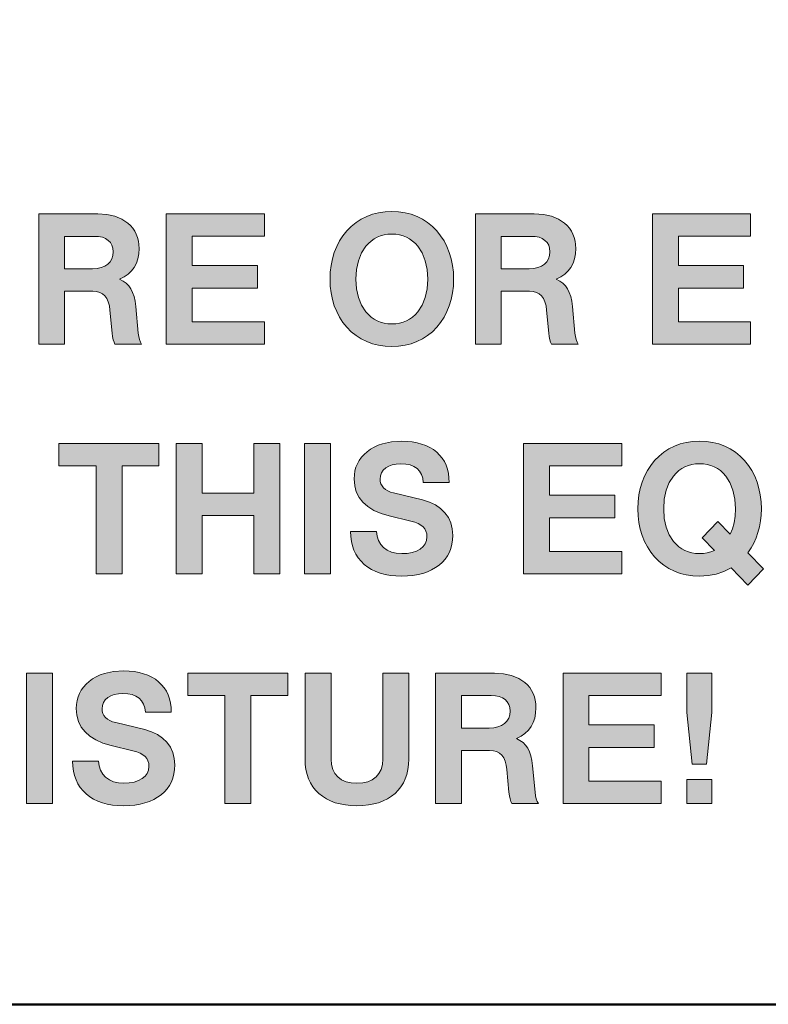
# Model space of a CAD drawing. Units: millimetres. Extents: x -1400 to -55, y -890 to 725.
# Drawn here: x -876 to -866, y -616 to -604 of the extents above; entities that cross this region are included whole.
import ezdxf

# ---------------------------------------------------------------- set-up
doc = ezdxf.new("R2010")
doc.units = ezdxf.units.MM
doc.layers.get('0').update_dxf_attribs({"lineweight": 5})

# ---------------------------------------------------------------- blocks, each defined once
blk = doc.blocks.new('Gruppe-7')
at = {"linetype": 'Continuous', "lineweight": 0}
h = blk.add_hatch(color=7, dxfattribs=at)
h.paths.add_polyline_path([(-148, -523.851), (-148, -525.475), (-147.678, -525.475), (-147.678, -524.815), (-147.328, -524.815), (-147.281, -524.818), (-147.24, -524.829), (-147.205, -524.847), (-147.176, -524.873), (-147.152, -524.905), (-147.134, -524.947), (-147.121, -524.995), (-147.113, -525.052), (-147.086, -525.335), (-147.081, -525.38), (-147.074, -525.418), (-147.063, -525.449), (-147.051, -525.475), (-146.719, -525.475), (-146.734, -525.448), (-146.746, -525.415), (-146.755, -525.378), (-146.761, -525.335), (-146.793, -525.006), (-146.801, -524.94), (-146.814, -524.882), (-146.831, -524.831), (-146.852, -524.787), (-146.879, -524.749), (-146.911, -524.716), (-146.949, -524.689), (-146.993, -524.666), (-146.936, -524.636), (-146.887, -524.602), (-146.845, -524.562), (-146.811, -524.518), (-146.784, -524.467), (-146.765, -524.411), (-146.755, -524.349), (-146.751, -524.283), (-146.753, -524.235), (-146.759, -524.19), (-146.77, -524.146), (-146.785, -524.106), (-146.805, -524.068), (-146.829, -524.032), (-146.857, -523.999), (-146.89, -523.969), (-146.965, -523.918), (-147.053, -523.881), (-147.154, -523.859), (-147.266, -523.851)])
h.paths.add_polyline_path([(-147.678, -524.132), (-147.308, -524.132), (-147.255, -524.135), (-147.208, -524.144), (-147.167, -524.16), (-147.134, -524.182), (-147.107, -524.21), (-147.088, -524.242), (-147.077, -524.28), (-147.073, -524.324), (-147.077, -524.37), (-147.09, -524.412), (-147.112, -524.448), (-147.141, -524.479), (-147.179, -524.503), (-147.223, -524.521), (-147.274, -524.531), (-147.331, -524.535), (-147.678, -524.535)])
for points in [[(-146.413, -525.475), (-146.413, -523.851), (-145.19, -523.851), (-145.19, -524.131), (-146.09, -524.131), (-146.09, -524.496), (-145.278, -524.496), (-145.278, -524.776), (-146.09, -524.776), (-146.09, -525.194), (-145.19, -525.194), (-145.19, -525.475)], [(-140.358, -525.475), (-140.358, -523.851), (-139.136, -523.851), (-139.136, -524.131), (-140.036, -524.131), (-140.036, -524.496), (-139.224, -524.496), (-139.224, -524.776), (-140.036, -524.776), (-140.036, -525.194), (-139.136, -525.194), (-139.136, -525.475)], [(-147.286, -528.332), (-147.286, -526.989), (-147.748, -526.989), (-147.748, -526.708), (-146.503, -526.708), (-146.503, -526.989), (-146.963, -526.989), (-146.963, -528.332)], [(-146.288, -528.332), (-146.288, -526.708), (-145.965, -526.708), (-145.965, -527.326), (-145.32, -527.326), (-145.32, -526.708), (-144.998, -526.708), (-144.998, -528.332), (-145.32, -528.332), (-145.32, -527.606), (-145.965, -527.606), (-145.965, -528.332)], [(-144.691, -528.332), (-144.691, -526.708), (-144.368, -526.708), (-144.368, -528.332)], [(-143.221, -527.412), (-143.135, -527.439), (-143.06, -527.474), (-142.997, -527.517), (-142.942, -527.57), (-142.9, -527.631), (-142.869, -527.698), (-142.851, -527.772), (-142.845, -527.852), (-142.847, -527.909), (-142.855, -527.963), (-142.868, -528.014), (-142.887, -528.062), (-142.911, -528.106), (-142.94, -528.148), (-142.975, -528.187), (-143.015, -528.222), (-143.06, -528.254), (-143.108, -528.282), (-143.16, -528.305), (-143.216, -528.325), (-143.277, -528.34), (-143.341, -528.35), (-143.409, -528.357), (-143.481, -528.359), (-143.554, -528.357), (-143.622, -528.35), (-143.687, -528.338), (-143.747, -528.323), (-143.803, -528.302), (-143.856, -528.277), (-143.904, -528.248), (-143.948, -528.213), (-143.987, -528.174), (-144.022, -528.132), (-144.051, -528.087), (-144.075, -528.037), (-144.093, -527.984), (-144.106, -527.927), (-144.114, -527.867), (-144.117, -527.803), (-143.795, -527.803), (-143.787, -527.863), (-143.77, -527.918), (-143.742, -527.965), (-143.706, -528.005), (-143.66, -528.038), (-143.607, -528.061), (-143.548, -528.074), (-143.481, -528.079), (-143.413, -528.076), (-143.351, -528.065), (-143.298, -528.047), (-143.252, -528.022), (-143.214, -527.991), (-143.188, -527.956), (-143.172, -527.915), (-143.167, -527.87), (-143.17, -527.833), (-143.179, -527.8), (-143.194, -527.771), (-143.215, -527.746), (-143.242, -527.724), (-143.277, -527.705), (-143.318, -527.688), (-143.367, -527.674), (-143.636, -527.61), (-143.738, -527.579), (-143.827, -527.541), (-143.902, -527.495), (-143.964, -527.441), (-144.011, -527.38), (-144.046, -527.311), (-144.066, -527.234), (-144.073, -527.149), (-144.07, -527.099), (-144.063, -527.05), (-144.05, -527.004), (-144.032, -526.961), (-144.009, -526.919), (-143.981, -526.881), (-143.948, -526.845), (-143.91, -526.812), (-143.868, -526.781), (-143.822, -526.755), (-143.774, -526.732), (-143.721, -526.714), (-143.607, -526.689), (-143.481, -526.681), (-143.413, -526.683), (-143.349, -526.69), (-143.289, -526.701), (-143.233, -526.716), (-143.18, -526.735), (-143.132, -526.759), (-143.087, -526.786), (-143.045, -526.818), (-143.009, -526.854), (-142.977, -526.892), (-142.95, -526.934), (-142.928, -526.98), (-142.911, -527.029), (-142.899, -527.081), (-142.892, -527.136), (-142.889, -527.194), (-143.212, -527.194), (-143.219, -527.141), (-143.235, -527.094), (-143.259, -527.054), (-143.29, -527.021), (-143.33, -526.995), (-143.377, -526.976), (-143.43, -526.965), (-143.492, -526.962), (-143.548, -526.965), (-143.598, -526.974), (-143.642, -526.991), (-143.68, -527.013), (-143.71, -527.041), (-143.732, -527.073), (-143.746, -527.11), (-143.75, -527.152), (-143.747, -527.183), (-143.739, -527.212), (-143.726, -527.238), (-143.708, -527.261), (-143.684, -527.281), (-143.655, -527.299), (-143.62, -527.314), (-143.581, -527.325)], [(-141.963, -528.332), (-141.963, -526.708), (-140.74, -526.708), (-140.74, -526.989), (-141.641, -526.989), (-141.641, -527.353), (-140.828, -527.353), (-140.828, -527.633), (-141.641, -527.633), (-141.641, -528.052), (-140.74, -528.052), (-140.74, -528.332)], [(-148.152, -531.189), (-148.152, -529.566), (-147.829, -529.566), (-147.829, -531.189)], [(-146.681, -530.269), (-146.596, -530.296), (-146.522, -530.331), (-146.458, -530.374), (-146.404, -530.427), (-146.361, -530.488), (-146.33, -530.555), (-146.312, -530.629), (-146.306, -530.709), (-146.309, -530.766), (-146.317, -530.82), (-146.33, -530.871), (-146.348, -530.919), (-146.373, -530.964), (-146.402, -531.006), (-146.436, -531.044), (-146.476, -531.08), (-146.521, -531.111), (-146.569, -531.139), (-146.622, -531.162), (-146.678, -531.182), (-146.738, -531.197), (-146.802, -531.207), (-146.87, -531.214), (-146.942, -531.216), (-147.015, -531.214), (-147.083, -531.207), (-147.148, -531.196), (-147.208, -531.18), (-147.264, -531.159), (-147.317, -531.134), (-147.365, -531.105), (-147.409, -531.07), (-147.449, -531.031), (-147.483, -530.989), (-147.513, -530.944), (-147.536, -530.894), (-147.555, -530.841), (-147.568, -530.784), (-147.576, -530.724), (-147.578, -530.66), (-147.256, -530.66), (-147.248, -530.721), (-147.23, -530.775), (-147.203, -530.822), (-147.167, -530.862), (-147.121, -530.895), (-147.069, -530.918), (-147.009, -530.932), (-146.942, -530.936), (-146.873, -530.933), (-146.812, -530.922), (-146.759, -530.904), (-146.713, -530.879), (-146.676, -530.848), (-146.649, -530.813), (-146.634, -530.772), (-146.628, -530.727), (-146.631, -530.69), (-146.64, -530.657), (-146.655, -530.628), (-146.676, -530.603), (-146.703, -530.581), (-146.738, -530.562), (-146.78, -530.545), (-146.828, -530.531), (-147.097, -530.467), (-147.2, -530.436), (-147.288, -530.398), (-147.363, -530.352), (-147.424, -530.298), (-147.473, -530.237), (-147.507, -530.168), (-147.527, -530.091), (-147.534, -530.007), (-147.531, -529.956), (-147.523, -529.908), (-147.511, -529.861), (-147.493, -529.818), (-147.47, -529.777), (-147.442, -529.739), (-147.409, -529.702), (-147.371, -529.669), (-147.329, -529.638), (-147.283, -529.612), (-147.234, -529.589), (-147.182, -529.571), (-147.068, -529.547), (-146.942, -529.538), (-146.874, -529.54), (-146.81, -529.547), (-146.75, -529.558), (-146.694, -529.573), (-146.641, -529.592), (-146.592, -529.616), (-146.548, -529.643), (-146.507, -529.675), (-146.47, -529.711), (-146.438, -529.749), (-146.411, -529.791), (-146.389, -529.837), (-146.372, -529.886), (-146.36, -529.938), (-146.353, -529.993), (-146.35, -530.051), (-146.672, -530.051), (-146.681, -529.998), (-146.696, -529.951), (-146.719, -529.912), (-146.751, -529.878), (-146.791, -529.852), (-146.837, -529.834), (-146.891, -529.822), (-146.953, -529.819), (-147.009, -529.822), (-147.059, -529.832), (-147.103, -529.848), (-147.141, -529.87), (-147.172, -529.898), (-147.194, -529.931), (-147.207, -529.967), (-147.211, -530.009), (-147.209, -530.04), (-147.2, -530.069), (-147.188, -530.095), (-147.169, -530.118), (-147.145, -530.138), (-147.116, -530.156), (-147.082, -530.171), (-147.042, -530.182)], [(-145.682, -531.189), (-145.682, -529.846), (-146.144, -529.846), (-146.144, -529.566), (-144.899, -529.566), (-144.899, -529.846), (-145.359, -529.846), (-145.359, -531.189)], [(-144.683, -529.566), (-144.361, -529.566), (-144.361, -530.638), (-144.356, -530.705), (-144.34, -530.764), (-144.314, -530.815), (-144.276, -530.858), (-144.229, -530.892), (-144.174, -530.917), (-144.111, -530.932), (-144.039, -530.936), (-143.966, -530.932), (-143.902, -530.917), (-143.847, -530.892), (-143.8, -530.858), (-143.764, -530.815), (-143.737, -530.764), (-143.722, -530.705), (-143.716, -530.638), (-143.716, -529.566), (-143.393, -529.566), (-143.393, -530.638), (-143.396, -530.704), (-143.404, -530.767), (-143.417, -530.826), (-143.436, -530.881), (-143.46, -530.932), (-143.49, -530.979), (-143.524, -531.023), (-143.564, -531.063), (-143.609, -531.099), (-143.658, -531.13), (-143.711, -531.156), (-143.768, -531.178), (-143.829, -531.194), (-143.895, -531.206), (-143.965, -531.213), (-144.039, -531.216), (-144.113, -531.213), (-144.182, -531.206), (-144.248, -531.194), (-144.309, -531.178), (-144.366, -531.156), (-144.419, -531.13), (-144.468, -531.099), (-144.513, -531.063), (-144.553, -531.023), (-144.588, -530.979), (-144.617, -530.932), (-144.641, -530.881), (-144.66, -530.826), (-144.673, -530.767), (-144.681, -530.704), (-144.683, -530.638)], [(-141.472, -531.189), (-141.472, -529.566), (-140.249, -529.566), (-140.249, -529.846), (-141.149, -529.846), (-141.149, -530.21), (-140.337, -530.21), (-140.337, -530.491), (-141.149, -530.491), (-141.149, -530.909), (-140.249, -530.909), (-140.249, -531.189)], [(-139.621, -529.566), (-139.621, -530.055), (-139.687, -530.7), (-139.865, -530.7), (-139.932, -530.055), (-139.932, -529.566)]]:
    blk.add_hatch(color=7, dxfattribs=at).paths.add_polyline_path(points)
h = blk.add_hatch(color=7, dxfattribs=at)
h.paths.add_polyline_path([(-143.604, -523.824), (-143.688, -523.828), (-143.769, -523.84), (-143.845, -523.858), (-143.917, -523.884), (-143.985, -523.918), (-144.049, -523.959), (-144.109, -524.008), (-144.164, -524.064), (-144.212, -524.124), (-144.254, -524.189), (-144.29, -524.258), (-144.32, -524.332), (-144.343, -524.411), (-144.36, -524.493), (-144.37, -524.577), (-144.373, -524.664), (-144.37, -524.75), (-144.36, -524.835), (-144.343, -524.917), (-144.32, -524.995), (-144.29, -525.069), (-144.254, -525.139), (-144.212, -525.202), (-144.164, -525.262), (-144.109, -525.318), (-144.049, -525.367), (-143.985, -525.408), (-143.917, -525.442), (-143.845, -525.468), (-143.769, -525.487), (-143.688, -525.498), (-143.604, -525.502), (-143.52, -525.498), (-143.439, -525.487), (-143.363, -525.468), (-143.291, -525.442), (-143.223, -525.408), (-143.159, -525.367), (-143.099, -525.318), (-143.043, -525.262), (-142.996, -525.202), (-142.954, -525.139), (-142.918, -525.069), (-142.888, -524.995), (-142.865, -524.917), (-142.848, -524.835), (-142.838, -524.75), (-142.835, -524.664), (-142.838, -524.577), (-142.848, -524.493), (-142.865, -524.411), (-142.888, -524.332), (-142.918, -524.258), (-142.954, -524.189), (-142.996, -524.124), (-143.043, -524.064), (-143.099, -524.008), (-143.158, -523.959), (-143.222, -523.918), (-143.29, -523.884), (-143.363, -523.858), (-143.439, -523.84), (-143.52, -523.828)])
h.paths.add_polyline_path([(-143.604, -524.104), (-143.555, -524.107), (-143.508, -524.114), (-143.463, -524.126), (-143.422, -524.142), (-143.382, -524.164), (-143.345, -524.19), (-143.311, -524.221), (-143.279, -524.256), (-143.226, -524.339), (-143.188, -524.435), (-143.165, -524.543), (-143.157, -524.664), (-143.165, -524.785), (-143.188, -524.893), (-143.226, -524.989), (-143.279, -525.071), (-143.311, -525.106), (-143.345, -525.137), (-143.382, -525.163), (-143.422, -525.184), (-143.463, -525.2), (-143.508, -525.213), (-143.555, -525.219), (-143.604, -525.222), (-143.653, -525.219), (-143.699, -525.213), (-143.744, -525.2), (-143.786, -525.184), (-143.825, -525.163), (-143.862, -525.137), (-143.896, -525.106), (-143.928, -525.071), (-143.982, -524.989), (-144.02, -524.893), (-144.043, -524.785), (-144.051, -524.664), (-144.043, -524.543), (-144.02, -524.435), (-143.982, -524.339), (-143.928, -524.256), (-143.896, -524.221), (-143.862, -524.19), (-143.825, -524.164), (-143.786, -524.142), (-143.744, -524.126), (-143.699, -524.114), (-143.653, -524.107)])
h = blk.add_hatch(color=7, dxfattribs=at)
h.paths.add_polyline_path([(-142.563, -523.851), (-142.563, -525.475), (-142.241, -525.475), (-142.241, -524.815), (-141.891, -524.815), (-141.845, -524.818), (-141.803, -524.829), (-141.769, -524.847), (-141.739, -524.873), (-141.716, -524.905), (-141.697, -524.947), (-141.684, -524.995), (-141.676, -525.052), (-141.649, -525.335), (-141.644, -525.38), (-141.636, -525.418), (-141.627, -525.449), (-141.615, -525.475), (-141.282, -525.475), (-141.297, -525.448), (-141.309, -525.415), (-141.318, -525.378), (-141.325, -525.335), (-141.356, -525.006), (-141.364, -524.94), (-141.377, -524.882), (-141.394, -524.831), (-141.416, -524.787), (-141.442, -524.749), (-141.475, -524.716), (-141.512, -524.689), (-141.556, -524.666), (-141.499, -524.636), (-141.45, -524.602), (-141.408, -524.562), (-141.374, -524.518), (-141.348, -524.467), (-141.329, -524.411), (-141.318, -524.349), (-141.314, -524.283), (-141.316, -524.235), (-141.323, -524.19), (-141.334, -524.146), (-141.349, -524.106), (-141.368, -524.068), (-141.392, -524.032), (-141.42, -523.999), (-141.452, -523.969), (-141.528, -523.918), (-141.617, -523.881), (-141.717, -523.859), (-141.83, -523.851)])
h.paths.add_polyline_path([(-142.241, -524.132), (-141.872, -524.132), (-141.818, -524.135), (-141.771, -524.144), (-141.731, -524.16), (-141.697, -524.182), (-141.67, -524.21), (-141.651, -524.242), (-141.64, -524.28), (-141.636, -524.324), (-141.64, -524.37), (-141.653, -524.412), (-141.675, -524.448), (-141.705, -524.479), (-141.742, -524.503), (-141.786, -524.521), (-141.837, -524.531), (-141.895, -524.535), (-142.241, -524.535)])
h = blk.add_hatch(color=7, dxfattribs=at)
h.paths.add_polyline_path([(-139.772, -526.681), (-139.856, -526.685), (-139.937, -526.697), (-140.013, -526.715), (-140.085, -526.742), (-140.153, -526.776), (-140.217, -526.816), (-140.277, -526.865), (-140.332, -526.921), (-140.38, -526.981), (-140.422, -527.046), (-140.458, -527.115), (-140.488, -527.19), (-140.511, -527.268), (-140.528, -527.35), (-140.538, -527.434), (-140.541, -527.521), (-140.538, -527.608), (-140.528, -527.692), (-140.511, -527.774), (-140.488, -527.852), (-140.458, -527.927), (-140.422, -527.996), (-140.38, -528.06), (-140.332, -528.119), (-140.277, -528.176), (-140.217, -528.224), (-140.153, -528.265), (-140.085, -528.299), (-140.013, -528.326), (-139.937, -528.344), (-139.856, -528.355), (-139.772, -528.359), (-139.667, -528.353), (-139.567, -528.334), (-139.47, -528.302), (-139.379, -528.257), (-139.172, -528.47), (-138.976, -528.268), (-139.17, -528.068), (-139.131, -528.009), (-139.097, -527.948), (-139.068, -527.883), (-139.045, -527.816), (-139.027, -527.746), (-139.013, -527.673), (-139.005, -527.599), (-139.003, -527.521), (-139.006, -527.434), (-139.016, -527.35), (-139.033, -527.268), (-139.056, -527.19), (-139.086, -527.115), (-139.122, -527.046), (-139.164, -526.981), (-139.211, -526.921), (-139.267, -526.865), (-139.326, -526.816), (-139.39, -526.776), (-139.458, -526.742), (-139.531, -526.715), (-139.607, -526.697), (-139.688, -526.685)])
h.paths.add_polyline_path([(-139.772, -526.962), (-139.723, -526.964), (-139.676, -526.971), (-139.631, -526.983), (-139.59, -527), (-139.55, -527.021), (-139.513, -527.047), (-139.479, -527.078), (-139.447, -527.114), (-139.394, -527.196), (-139.356, -527.292), (-139.333, -527.4), (-139.325, -527.521), (-139.329, -527.614), (-139.342, -527.698), (-139.362, -527.772), (-139.392, -527.837), (-139.546, -527.678), (-139.739, -527.881), (-139.588, -528.039), (-139.632, -528.056), (-139.677, -528.069), (-139.723, -528.077), (-139.772, -528.079), (-139.821, -528.077), (-139.867, -528.07), (-139.912, -528.058), (-139.954, -528.041), (-139.993, -528.02), (-140.03, -527.994), (-140.064, -527.963), (-140.096, -527.928), (-140.15, -527.846), (-140.188, -527.75), (-140.211, -527.642), (-140.219, -527.521), (-140.211, -527.4), (-140.188, -527.292), (-140.15, -527.196), (-140.096, -527.114), (-140.064, -527.078), (-140.03, -527.047), (-139.993, -527.021), (-139.954, -527), (-139.912, -526.983), (-139.867, -526.971), (-139.821, -526.964)])
h = blk.add_hatch(color=7, dxfattribs=at)
h.paths.add_polyline_path([(-143.059, -529.566), (-143.059, -531.189), (-142.736, -531.189), (-142.736, -530.529), (-142.387, -530.529), (-142.34, -530.533), (-142.299, -530.543), (-142.264, -530.562), (-142.235, -530.587), (-142.211, -530.619), (-142.193, -530.661), (-142.18, -530.71), (-142.172, -530.767), (-142.145, -531.049), (-142.14, -531.094), (-142.132, -531.132), (-142.122, -531.164), (-142.11, -531.189), (-141.778, -531.189), (-141.793, -531.162), (-141.805, -531.13), (-141.814, -531.092), (-141.82, -531.049), (-141.851, -530.72), (-141.86, -530.655), (-141.872, -530.596), (-141.889, -530.545), (-141.911, -530.501), (-141.938, -530.463), (-141.97, -530.431), (-142.008, -530.403), (-142.052, -530.38), (-141.995, -530.351), (-141.946, -530.317), (-141.904, -530.277), (-141.87, -530.232), (-141.843, -530.181), (-141.824, -530.125), (-141.813, -530.064), (-141.809, -529.997), (-141.811, -529.949), (-141.818, -529.904), (-141.829, -529.861), (-141.844, -529.821), (-141.864, -529.783), (-141.887, -529.747), (-141.916, -529.713), (-141.948, -529.683), (-142.024, -529.632), (-142.112, -529.595), (-142.212, -529.573), (-142.325, -529.566)])
h.paths.add_polyline_path([(-142.736, -529.846), (-142.367, -529.846), (-142.314, -529.849), (-142.267, -529.859), (-142.226, -529.874), (-142.193, -529.896), (-142.166, -529.924), (-142.147, -529.956), (-142.136, -529.994), (-142.132, -530.038), (-142.136, -530.085), (-142.149, -530.127), (-142.17, -530.163), (-142.2, -530.193), (-142.238, -530.218), (-142.282, -530.235), (-142.333, -530.246), (-142.39, -530.249), (-142.736, -530.249)])
at = {"color": 7, "linetype": 'Continuous', "lineweight": 50, "flags": 128}
blk.add_lwpolyline([(-176.607, -508.687), (-128.393, -508.687, -0.414214), (-125.714, -511.365), (-125.714, -531.008, -0.414214), (-128.393, -533.687), (-176.607, -533.687, -0.414214), (-179.286, -531.008), (-179.286, -511.365, -0.414214)], format="xyb", close=True, dxfattribs=at)
at = {"color": 7, "linetype": 'Continuous', "lineweight": 5, "flags": 128}
for points in [[(-148, -525.475), (-148, -525.475), (-148, -523.851), (-147.266, -523.851), (-147.154, -523.859), (-147.053, -523.881), (-146.965, -523.918), (-146.89, -523.969), (-146.857, -523.999), (-146.829, -524.032), (-146.805, -524.068), (-146.785, -524.106), (-146.77, -524.146), (-146.759, -524.19), (-146.753, -524.235), (-146.751, -524.283), (-146.755, -524.349), (-146.765, -524.411), (-146.784, -524.467), (-146.811, -524.518), (-146.845, -524.562), (-146.887, -524.602), (-146.936, -524.636), (-146.993, -524.666), (-146.949, -524.689), (-146.911, -524.716), (-146.879, -524.749), (-146.852, -524.787), (-146.831, -524.831), (-146.814, -524.882), (-146.801, -524.94), (-146.793, -525.006), (-146.761, -525.335), (-146.755, -525.378), (-146.746, -525.415), (-146.734, -525.448), (-146.719, -525.475), (-147.051, -525.475), (-147.063, -525.449), (-147.074, -525.418), (-147.081, -525.38), (-147.086, -525.335), (-147.113, -525.052), (-147.121, -524.995), (-147.134, -524.947), (-147.152, -524.905), (-147.176, -524.873), (-147.205, -524.847), (-147.24, -524.829), (-147.281, -524.818), (-147.328, -524.815), (-147.678, -524.815), (-147.678, -525.475)], [(-146.413, -525.475), (-146.413, -525.475), (-146.413, -523.851), (-145.19, -523.851), (-145.19, -524.131), (-146.09, -524.131), (-146.09, -524.496), (-145.278, -524.496), (-145.278, -524.776), (-146.09, -524.776), (-146.09, -525.194), (-145.19, -525.194), (-145.19, -525.475)], [(-143.604, -523.824), (-143.604, -523.824), (-143.52, -523.828), (-143.439, -523.84), (-143.363, -523.858), (-143.29, -523.884), (-143.222, -523.918), (-143.158, -523.959), (-143.099, -524.008), (-143.043, -524.064), (-142.996, -524.124), (-142.954, -524.189), (-142.918, -524.258), (-142.888, -524.332), (-142.865, -524.411), (-142.848, -524.493), (-142.838, -524.577), (-142.835, -524.664), (-142.838, -524.75), (-142.848, -524.835), (-142.865, -524.917), (-142.888, -524.995), (-142.918, -525.069), (-142.954, -525.139), (-142.996, -525.202), (-143.043, -525.262), (-143.099, -525.318), (-143.159, -525.367), (-143.223, -525.408), (-143.291, -525.442), (-143.363, -525.468), (-143.439, -525.487), (-143.52, -525.498), (-143.604, -525.502), (-143.688, -525.498), (-143.769, -525.487), (-143.845, -525.468), (-143.917, -525.442), (-143.985, -525.408), (-144.049, -525.367), (-144.109, -525.318), (-144.164, -525.262), (-144.212, -525.202), (-144.254, -525.139), (-144.29, -525.069), (-144.32, -524.995), (-144.343, -524.917), (-144.36, -524.835), (-144.37, -524.75), (-144.373, -524.664), (-144.37, -524.577), (-144.36, -524.493), (-144.343, -524.411), (-144.32, -524.332), (-144.29, -524.258), (-144.254, -524.189), (-144.212, -524.124), (-144.164, -524.064), (-144.109, -524.008), (-144.049, -523.959), (-143.985, -523.918), (-143.917, -523.884), (-143.845, -523.858), (-143.769, -523.84), (-143.688, -523.828), (-143.604, -523.824)], [(-142.563, -525.475), (-142.563, -525.475), (-142.563, -523.851), (-141.83, -523.851), (-141.717, -523.859), (-141.617, -523.881), (-141.528, -523.918), (-141.452, -523.969), (-141.42, -523.999), (-141.392, -524.032), (-141.368, -524.068), (-141.349, -524.106), (-141.334, -524.146), (-141.323, -524.19), (-141.316, -524.235), (-141.314, -524.283), (-141.318, -524.349), (-141.329, -524.411), (-141.348, -524.467), (-141.374, -524.518), (-141.408, -524.562), (-141.45, -524.602), (-141.499, -524.636), (-141.556, -524.666), (-141.512, -524.689), (-141.475, -524.716), (-141.442, -524.749), (-141.416, -524.787), (-141.394, -524.831), (-141.377, -524.882), (-141.364, -524.94), (-141.356, -525.006), (-141.325, -525.335), (-141.318, -525.378), (-141.309, -525.415), (-141.297, -525.448), (-141.282, -525.475), (-141.615, -525.475), (-141.627, -525.449), (-141.636, -525.418), (-141.644, -525.38), (-141.649, -525.335), (-141.676, -525.052), (-141.684, -524.995), (-141.697, -524.947), (-141.716, -524.905), (-141.739, -524.873), (-141.769, -524.847), (-141.803, -524.829), (-141.845, -524.818), (-141.891, -524.815), (-142.241, -524.815), (-142.241, -525.475)], [(-140.358, -525.475), (-140.358, -525.475), (-140.358, -523.851), (-139.136, -523.851), (-139.136, -524.131), (-140.036, -524.131), (-140.036, -524.496), (-139.224, -524.496), (-139.224, -524.776), (-140.036, -524.776), (-140.036, -525.194), (-139.136, -525.194), (-139.136, -525.475)], [(-147.678, -524.132), (-147.678, -524.132), (-147.678, -524.535), (-147.331, -524.535), (-147.274, -524.531), (-147.223, -524.521), (-147.179, -524.503), (-147.141, -524.479), (-147.112, -524.448), (-147.09, -524.412), (-147.077, -524.37), (-147.073, -524.324), (-147.077, -524.28), (-147.088, -524.242), (-147.107, -524.21), (-147.134, -524.182), (-147.167, -524.16), (-147.208, -524.144), (-147.255, -524.135), (-147.308, -524.132)], [(-143.604, -524.104), (-143.604, -524.104), (-143.653, -524.107), (-143.699, -524.114), (-143.744, -524.126), (-143.786, -524.142), (-143.825, -524.164), (-143.862, -524.19), (-143.896, -524.221), (-143.928, -524.256), (-143.982, -524.339), (-144.02, -524.435), (-144.043, -524.543), (-144.051, -524.664), (-144.043, -524.785), (-144.02, -524.893), (-143.982, -524.989), (-143.928, -525.071), (-143.896, -525.106), (-143.862, -525.137), (-143.825, -525.163), (-143.786, -525.184), (-143.744, -525.2), (-143.699, -525.213), (-143.653, -525.219), (-143.604, -525.222), (-143.555, -525.219), (-143.508, -525.213), (-143.463, -525.2), (-143.422, -525.184), (-143.382, -525.163), (-143.345, -525.137), (-143.311, -525.106), (-143.279, -525.071), (-143.226, -524.989), (-143.188, -524.893), (-143.165, -524.785), (-143.157, -524.664), (-143.165, -524.543), (-143.188, -524.435), (-143.226, -524.339), (-143.279, -524.256), (-143.311, -524.221), (-143.345, -524.19), (-143.382, -524.164), (-143.422, -524.142), (-143.463, -524.126), (-143.508, -524.114), (-143.555, -524.107)], [(-142.241, -524.132), (-142.241, -524.132), (-142.241, -524.535), (-141.895, -524.535), (-141.837, -524.531), (-141.786, -524.521), (-141.742, -524.503), (-141.705, -524.479), (-141.675, -524.448), (-141.653, -524.412), (-141.64, -524.37), (-141.636, -524.324), (-141.64, -524.28), (-141.651, -524.242), (-141.67, -524.21), (-141.697, -524.182), (-141.731, -524.16), (-141.771, -524.144), (-141.818, -524.135), (-141.872, -524.132)], [(-147.286, -528.332), (-147.286, -528.332), (-147.286, -526.989), (-147.748, -526.989), (-147.748, -526.708), (-146.503, -526.708), (-146.503, -526.989), (-146.963, -526.989), (-146.963, -528.332)], [(-146.288, -528.332), (-146.288, -528.332), (-146.288, -526.708), (-145.965, -526.708), (-145.965, -527.326), (-145.32, -527.326), (-145.32, -526.708), (-144.998, -526.708), (-144.998, -528.332), (-145.32, -528.332), (-145.32, -527.606), (-145.965, -527.606), (-145.965, -528.332)], [(-144.691, -528.332), (-144.691, -528.332), (-144.691, -526.708), (-144.368, -526.708), (-144.368, -528.332)], [(-143.221, -527.412), (-143.221, -527.412), (-143.135, -527.439), (-143.06, -527.474), (-142.997, -527.517), (-142.942, -527.57), (-142.9, -527.631), (-142.869, -527.698), (-142.851, -527.772), (-142.845, -527.852), (-142.847, -527.909), (-142.855, -527.963), (-142.868, -528.014), (-142.887, -528.062), (-142.911, -528.106), (-142.94, -528.148), (-142.975, -528.187), (-143.015, -528.222), (-143.06, -528.254), (-143.108, -528.282), (-143.16, -528.305), (-143.216, -528.325), (-143.277, -528.34), (-143.341, -528.35), (-143.409, -528.357), (-143.481, -528.359), (-143.554, -528.357), (-143.622, -528.35), (-143.687, -528.338), (-143.747, -528.323), (-143.803, -528.302), (-143.856, -528.277), (-143.904, -528.248), (-143.948, -528.213), (-143.987, -528.174), (-144.022, -528.132), (-144.051, -528.087), (-144.075, -528.037), (-144.093, -527.984), (-144.106, -527.927), (-144.114, -527.867), (-144.117, -527.803), (-143.795, -527.803), (-143.787, -527.863), (-143.77, -527.918), (-143.742, -527.965), (-143.706, -528.005), (-143.66, -528.038), (-143.607, -528.061), (-143.548, -528.074), (-143.481, -528.079), (-143.413, -528.076), (-143.351, -528.065), (-143.298, -528.047), (-143.252, -528.022), (-143.214, -527.991), (-143.188, -527.956), (-143.172, -527.915), (-143.167, -527.87), (-143.17, -527.833), (-143.179, -527.8), (-143.194, -527.771), (-143.215, -527.746), (-143.242, -527.724), (-143.277, -527.705), (-143.318, -527.688), (-143.367, -527.674), (-143.636, -527.61), (-143.738, -527.579), (-143.827, -527.541), (-143.902, -527.495), (-143.964, -527.441), (-144.011, -527.38), (-144.046, -527.311), (-144.066, -527.234), (-144.073, -527.149), (-144.07, -527.099), (-144.063, -527.05), (-144.05, -527.004), (-144.032, -526.961), (-144.009, -526.919), (-143.981, -526.881), (-143.948, -526.845), (-143.91, -526.812), (-143.868, -526.781), (-143.822, -526.755), (-143.774, -526.732), (-143.721, -526.714), (-143.607, -526.689), (-143.481, -526.681), (-143.413, -526.683), (-143.349, -526.69), (-143.289, -526.701), (-143.233, -526.716), (-143.18, -526.735), (-143.132, -526.759), (-143.087, -526.786), (-143.045, -526.818), (-143.009, -526.854), (-142.977, -526.892), (-142.95, -526.934), (-142.928, -526.98), (-142.911, -527.029), (-142.899, -527.081), (-142.892, -527.136), (-142.889, -527.194), (-143.212, -527.194), (-143.219, -527.141), (-143.235, -527.094), (-143.259, -527.054), (-143.29, -527.021), (-143.33, -526.995), (-143.377, -526.976), (-143.43, -526.965), (-143.492, -526.962), (-143.548, -526.965), (-143.598, -526.974), (-143.642, -526.991), (-143.68, -527.013), (-143.71, -527.041), (-143.732, -527.073), (-143.746, -527.11), (-143.75, -527.152), (-143.747, -527.183), (-143.739, -527.212), (-143.726, -527.238), (-143.708, -527.261), (-143.684, -527.281), (-143.655, -527.299), (-143.62, -527.314), (-143.581, -527.325)], [(-141.963, -528.332), (-141.963, -528.332), (-141.963, -526.708), (-140.74, -526.708), (-140.74, -526.989), (-141.641, -526.989), (-141.641, -527.353), (-140.828, -527.353), (-140.828, -527.633), (-141.641, -527.633), (-141.641, -528.052), (-140.74, -528.052), (-140.74, -528.332)], [(-139.172, -528.47), (-139.172, -528.47), (-139.379, -528.257), (-139.47, -528.302), (-139.567, -528.334), (-139.667, -528.353), (-139.772, -528.359), (-139.856, -528.355), (-139.937, -528.344), (-140.013, -528.326), (-140.085, -528.299), (-140.153, -528.265), (-140.217, -528.224), (-140.277, -528.176), (-140.332, -528.119), (-140.38, -528.06), (-140.422, -527.996), (-140.458, -527.927), (-140.488, -527.852), (-140.511, -527.774), (-140.528, -527.692), (-140.538, -527.608), (-140.541, -527.521), (-140.538, -527.434), (-140.528, -527.35), (-140.511, -527.268), (-140.488, -527.19), (-140.458, -527.115), (-140.422, -527.046), (-140.38, -526.981), (-140.332, -526.921), (-140.277, -526.865), (-140.217, -526.816), (-140.153, -526.776), (-140.085, -526.742), (-140.013, -526.715), (-139.937, -526.697), (-139.856, -526.685), (-139.772, -526.681), (-139.688, -526.685), (-139.607, -526.697), (-139.531, -526.715), (-139.458, -526.742), (-139.39, -526.776), (-139.326, -526.816), (-139.267, -526.865), (-139.211, -526.921), (-139.164, -526.981), (-139.122, -527.046), (-139.086, -527.115), (-139.056, -527.19), (-139.033, -527.268), (-139.016, -527.35), (-139.006, -527.434), (-139.003, -527.521), (-139.005, -527.599), (-139.013, -527.673), (-139.027, -527.746), (-139.045, -527.816), (-139.068, -527.883), (-139.097, -527.948), (-139.131, -528.009), (-139.17, -528.068), (-138.976, -528.268)], [(-139.546, -527.678), (-139.546, -527.678), (-139.392, -527.837), (-139.362, -527.772), (-139.342, -527.698), (-139.329, -527.614), (-139.325, -527.521), (-139.333, -527.4), (-139.356, -527.292), (-139.394, -527.196), (-139.447, -527.114), (-139.479, -527.078), (-139.513, -527.047), (-139.55, -527.021), (-139.59, -527), (-139.631, -526.983), (-139.676, -526.971), (-139.723, -526.964), (-139.772, -526.962), (-139.821, -526.964), (-139.867, -526.971), (-139.912, -526.983), (-139.954, -527), (-139.993, -527.021), (-140.03, -527.047), (-140.064, -527.078), (-140.096, -527.114), (-140.15, -527.196), (-140.188, -527.292), (-140.211, -527.4), (-140.219, -527.521), (-140.211, -527.642), (-140.188, -527.75), (-140.15, -527.846), (-140.096, -527.928), (-140.064, -527.963), (-140.03, -527.994), (-139.993, -528.02), (-139.954, -528.041), (-139.912, -528.058), (-139.867, -528.07), (-139.821, -528.077), (-139.772, -528.079), (-139.723, -528.077), (-139.677, -528.069), (-139.632, -528.056), (-139.588, -528.039), (-139.739, -527.881)], [(-148.152, -531.189), (-148.152, -531.189), (-148.152, -529.566), (-147.829, -529.566), (-147.829, -531.189)], [(-146.681, -530.269), (-146.681, -530.269), (-146.596, -530.296), (-146.522, -530.331), (-146.458, -530.374), (-146.404, -530.427), (-146.361, -530.488), (-146.33, -530.555), (-146.312, -530.629), (-146.306, -530.709), (-146.309, -530.766), (-146.317, -530.82), (-146.33, -530.871), (-146.348, -530.919), (-146.373, -530.964), (-146.402, -531.006), (-146.436, -531.044), (-146.476, -531.08), (-146.521, -531.111), (-146.569, -531.139), (-146.622, -531.162), (-146.678, -531.182), (-146.738, -531.197), (-146.802, -531.207), (-146.87, -531.214), (-146.942, -531.216), (-147.015, -531.214), (-147.083, -531.207), (-147.148, -531.196), (-147.208, -531.18), (-147.264, -531.159), (-147.317, -531.134), (-147.365, -531.105), (-147.409, -531.07), (-147.449, -531.031), (-147.483, -530.989), (-147.513, -530.944), (-147.536, -530.894), (-147.555, -530.841), (-147.568, -530.784), (-147.576, -530.724), (-147.578, -530.66), (-147.256, -530.66), (-147.248, -530.721), (-147.23, -530.775), (-147.203, -530.822), (-147.167, -530.862), (-147.121, -530.895), (-147.069, -530.918), (-147.009, -530.932), (-146.942, -530.936), (-146.873, -530.933), (-146.812, -530.922), (-146.759, -530.904), (-146.713, -530.879), (-146.676, -530.848), (-146.649, -530.813), (-146.634, -530.772), (-146.628, -530.727), (-146.631, -530.69), (-146.64, -530.657), (-146.655, -530.628), (-146.676, -530.603), (-146.703, -530.581), (-146.738, -530.562), (-146.78, -530.545), (-146.828, -530.531), (-147.097, -530.467), (-147.2, -530.436), (-147.288, -530.398), (-147.363, -530.352), (-147.424, -530.298), (-147.473, -530.237), (-147.507, -530.168), (-147.527, -530.091), (-147.534, -530.007), (-147.531, -529.956), (-147.523, -529.908), (-147.511, -529.861), (-147.493, -529.818), (-147.47, -529.777), (-147.442, -529.739), (-147.409, -529.702), (-147.371, -529.669), (-147.329, -529.638), (-147.283, -529.612), (-147.234, -529.589), (-147.182, -529.571), (-147.068, -529.547), (-146.942, -529.538), (-146.874, -529.54), (-146.81, -529.547), (-146.75, -529.558), (-146.694, -529.573), (-146.641, -529.592), (-146.592, -529.616), (-146.548, -529.643), (-146.507, -529.675), (-146.47, -529.711), (-146.438, -529.749), (-146.411, -529.791), (-146.389, -529.837), (-146.372, -529.886), (-146.36, -529.938), (-146.353, -529.993), (-146.35, -530.051), (-146.672, -530.051), (-146.681, -529.998), (-146.696, -529.951), (-146.719, -529.912), (-146.751, -529.878), (-146.791, -529.852), (-146.837, -529.834), (-146.891, -529.822), (-146.953, -529.819), (-147.009, -529.822), (-147.059, -529.832), (-147.103, -529.848), (-147.141, -529.87), (-147.172, -529.898), (-147.194, -529.931), (-147.207, -529.967), (-147.211, -530.009), (-147.209, -530.04), (-147.2, -530.069), (-147.188, -530.095), (-147.169, -530.118), (-147.145, -530.138), (-147.116, -530.156), (-147.082, -530.171), (-147.042, -530.182)], [(-145.682, -531.189), (-145.682, -531.189), (-145.682, -529.846), (-146.144, -529.846), (-146.144, -529.566), (-144.899, -529.566), (-144.899, -529.846), (-145.359, -529.846), (-145.359, -531.189)], [(-144.683, -529.566), (-144.683, -529.566), (-144.361, -529.566), (-144.361, -530.638), (-144.356, -530.705), (-144.34, -530.764), (-144.314, -530.815), (-144.276, -530.858), (-144.229, -530.892), (-144.174, -530.917), (-144.111, -530.932), (-144.039, -530.936), (-143.966, -530.932), (-143.902, -530.917), (-143.847, -530.892), (-143.8, -530.858), (-143.764, -530.815), (-143.737, -530.764), (-143.722, -530.705), (-143.716, -530.638), (-143.716, -529.566), (-143.393, -529.566), (-143.393, -530.638), (-143.396, -530.704), (-143.404, -530.767), (-143.417, -530.826), (-143.436, -530.881), (-143.46, -530.932), (-143.49, -530.979), (-143.524, -531.023), (-143.564, -531.063), (-143.609, -531.099), (-143.658, -531.13), (-143.711, -531.156), (-143.768, -531.178), (-143.829, -531.194), (-143.895, -531.206), (-143.965, -531.213), (-144.039, -531.216), (-144.113, -531.213), (-144.182, -531.206), (-144.248, -531.194), (-144.309, -531.178), (-144.366, -531.156), (-144.419, -531.13), (-144.468, -531.099), (-144.513, -531.063), (-144.553, -531.023), (-144.588, -530.979), (-144.617, -530.932), (-144.641, -530.881), (-144.66, -530.826), (-144.673, -530.767), (-144.681, -530.704), (-144.683, -530.638)], [(-143.059, -531.189), (-143.059, -531.189), (-143.059, -529.566), (-142.325, -529.566), (-142.212, -529.573), (-142.112, -529.595), (-142.024, -529.632), (-141.948, -529.683), (-141.916, -529.713), (-141.887, -529.747), (-141.864, -529.783), (-141.844, -529.821), (-141.829, -529.861), (-141.818, -529.904), (-141.811, -529.949), (-141.809, -529.997), (-141.813, -530.064), (-141.824, -530.125), (-141.843, -530.181), (-141.87, -530.232), (-141.904, -530.277), (-141.946, -530.317), (-141.995, -530.351), (-142.052, -530.38), (-142.008, -530.403), (-141.97, -530.431), (-141.938, -530.463), (-141.911, -530.501), (-141.889, -530.545), (-141.872, -530.596), (-141.86, -530.655), (-141.851, -530.72), (-141.82, -531.049), (-141.814, -531.092), (-141.805, -531.13), (-141.793, -531.162), (-141.778, -531.189), (-142.11, -531.189), (-142.122, -531.164), (-142.132, -531.132), (-142.14, -531.094), (-142.145, -531.049), (-142.172, -530.767), (-142.18, -530.71), (-142.193, -530.661), (-142.211, -530.619), (-142.235, -530.587), (-142.264, -530.562), (-142.299, -530.543), (-142.34, -530.533), (-142.387, -530.529), (-142.736, -530.529), (-142.736, -531.189)], [(-141.472, -531.189), (-141.472, -531.189), (-141.472, -529.566), (-140.249, -529.566), (-140.249, -529.846), (-141.149, -529.846), (-141.149, -530.21), (-140.337, -530.21), (-140.337, -530.491), (-141.149, -530.491), (-141.149, -530.909), (-140.249, -530.909), (-140.249, -531.189)], [(-139.621, -529.566), (-139.621, -529.566), (-139.621, -530.055), (-139.687, -530.7), (-139.865, -530.7), (-139.932, -530.055), (-139.932, -529.566)], [(-142.736, -529.846), (-142.736, -529.846), (-142.736, -530.249), (-142.39, -530.249), (-142.333, -530.246), (-142.282, -530.235), (-142.238, -530.218), (-142.2, -530.193), (-142.17, -530.163), (-142.149, -530.127), (-142.136, -530.085), (-142.132, -530.038), (-142.136, -529.994), (-142.147, -529.956), (-142.166, -529.924), (-142.193, -529.896), (-142.226, -529.874), (-142.267, -529.859), (-142.314, -529.849), (-142.367, -529.846)], [(-139.932, -531.189), (-139.932, -531.189), (-139.932, -530.889), (-139.621, -530.889), (-139.621, -531.189)]]:
    blk.add_lwpolyline(points, close=True, dxfattribs=at)
at = {"color": 7, "linetype": 'Continuous'}
blk.add_solid([(-139.932, -531.189), (-139.932, -530.889), (-139.621, -531.189), (-139.621, -530.889)], dxfattribs=at)
blk = doc.blocks.new('Gruppe-9')
at = {"color": 7, "transparency": 33554687}
blk.add_blockref('Gruppe-7', (0, 0), dxfattribs=at)

msp = doc.modelspace()

# ---------------------------------------------------------------- block references
at = {"color": 7, "transparency": 33554687}
msp.add_blockref('Gruppe-9', (-727.5, -82.5), dxfattribs=at)

doc.saveas('drawing.dxf')
